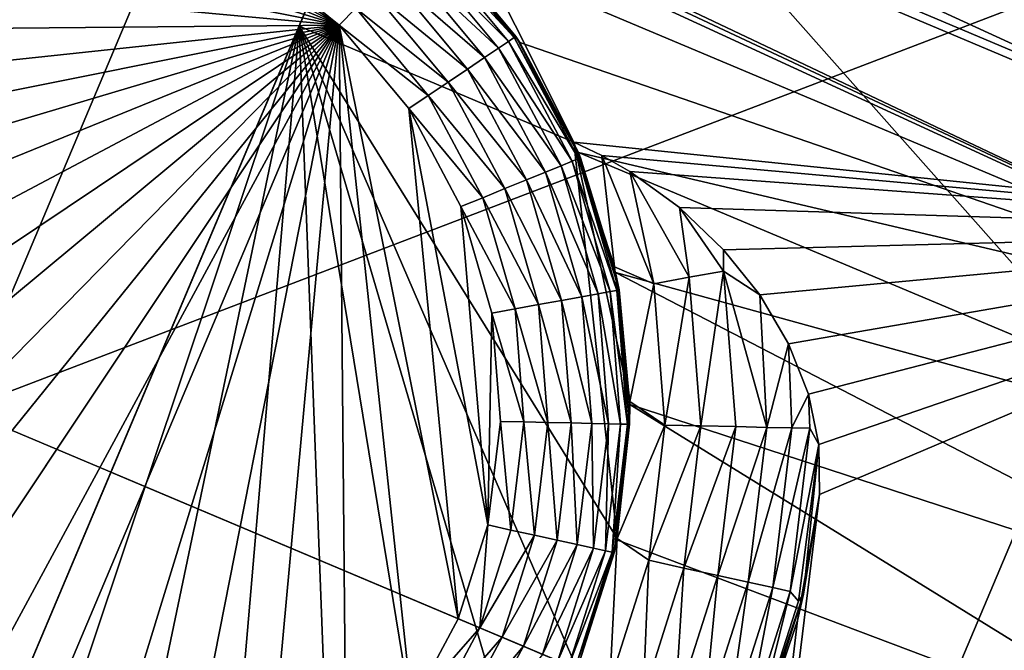
# Model space of a CAD drawing. Units: inches. Extents: x -14.1 to 11.4, y -13.9 to 12.5.
# Drawn here: x -12.9 to -12.7, y -0.8 to -0.7 of the extents above; entities that cross this region are included whole.
import ezdxf

# ---------------------------------------------------------------- set-up
doc = ezdxf.new("R2010")
doc.units = ezdxf.units.IN
doc.header["$MEASUREMENT"] = 0
doc.layers.add('SEAT-CASTER', color=5, linetype='Continuous')

msp = doc.modelspace()

# ---------------------------------------------------------------- linework, layer by layer
at = {"layer": 'SEAT-CASTER'}
for points in [[(-13.1846, -0.44927, 1.8767), (-12.86763, -0.58419, 1.87079), (-12.93168, -0.736, 1.88591)], [(-12.63435, -0.71491, 1.64969), (-12.76328, -0.48878, 1.83712), (-12.82478, -0.63456, 1.64969)], [(-12.76328, -0.48878, 1.83712), (-12.63435, -0.71491, 1.64969), (-12.57187, -0.56683, 1.84007)], [(-12.62588, -0.69484, 1.00941), (-13.06117, -0.5112, 1.00941), (-13.06013, -0.50874, 0.9804)], [(-12.62588, -0.69484, 1.00941), (-13.06013, -0.50874, 0.9804), (-12.62485, -0.69239, 0.9804)], [(-13.06013, -0.50874, 0.9804), (-12.69739, -0.66178, 0.95087), (-12.62485, -0.69239, 0.9804)], [(-12.6292, -0.7027, 1.03909), (-13.06449, -0.51906, 1.03909), (-13.06117, -0.5112, 1.00941)], [(-12.6292, -0.7027, 1.03909), (-13.06117, -0.5112, 1.00941), (-12.62588, -0.69484, 1.00941)], [(-12.63495, -0.71633, 1.06765), (-13.07024, -0.53269, 1.06765), (-13.06449, -0.51906, 1.03909)], [(-12.63495, -0.71633, 1.06765), (-13.06449, -0.51906, 1.03909), (-12.6292, -0.7027, 1.03909)], [(-12.78041, -0.52939, 1.85096), (-12.49539, -0.74004, 1.8767), (-12.81322, -0.60714, 1.87079)], [(-12.78041, -0.52939, 1.85096), (-12.46237, -0.66177, 1.85674), (-12.49539, -0.74004, 1.8767)], [(-12.643, -0.73542, 1.09314), (-13.07024, -0.53269, 1.06765), (-12.63495, -0.71633, 1.06765)], [(-12.85703, -0.63503, 1.083), (-13.07024, -0.53269, 1.06765), (-12.643, -0.73542, 1.09314)], [(-12.83481, -0.58236, 1.94879), (-13.07596, -0.67513, 1.96083), (-12.90447, -0.74747, 1.96523)], [(-12.90447, -0.74747, 1.96523), (-12.66363, -0.65545, 1.94447), (-12.83481, -0.58236, 1.94879)], [(-12.8792, -0.61161, 1.64969), (-12.93168, -0.736, 1.88591), (-12.86763, -0.58419, 1.87079)], [(-12.87726, -0.75895, 1.88591), (-12.82478, -0.63456, 1.64969), (-12.81322, -0.60714, 1.87079)], [(-12.81322, -0.60714, 1.87079), (-12.55987, -0.89286, 1.89192), (-12.87726, -0.75895, 1.88591)], [(-12.81322, -0.60714, 1.87079), (-12.49539, -0.74004, 1.8767), (-12.55987, -0.89286, 1.89192)], [(-12.8792, -0.61161, 1.64969), (-12.98042, -0.85155, 1.60962), (-12.93168, -0.736, 1.88591)], [(-12.8792, -0.61161, 1.64969), (-12.97771, -0.84511, 1.61032), (-12.98042, -0.85155, 1.60962)], [(-12.97771, -0.84511, 1.61032), (-12.8792, -0.61161, 1.64969), (-12.89728, -0.65448, 1.61032)], [(-12.61876, -0.67795, 0.68732), (-12.74428, -0.62098, 0.67331), (-12.6838, -0.62957, 0.61426)], [(-12.61876, -0.67795, 0.68732), (-12.69739, -0.66178, 0.74663), (-12.74428, -0.62098, 0.67331)], [(-12.87726, -0.75895, 1.88591), (-12.84287, -0.67744, 1.61032), (-12.82478, -0.63456, 1.64969)], [(-12.85703, -0.63503, 1.083), (-12.643, -0.73542, 1.09314), (-12.83567, -0.64667, 1.08582)], [(-12.79262, -0.69864, 1.61032), (-12.82478, -0.63456, 1.64969), (-12.84287, -0.67744, 1.61032)], [(-12.79262, -0.69864, 1.61032), (-12.63435, -0.71491, 1.64969), (-12.82478, -0.63456, 1.64969)], [(-12.83567, -0.64667, 1.08582), (-12.643, -0.73542, 1.09314), (-12.81727, -0.66209, 1.09332)], [(-12.90228, -0.64907, 1.55323), (-12.83552, -0.67724, 1.55323), (-12.92207, -0.65063, 1.55323)], [(-12.88335, -0.65134, 1.55323), (-12.83552, -0.67724, 1.55323), (-12.90228, -0.64907, 1.55323)], [(-12.92207, -0.65063, 1.55323), (-12.83552, -0.67724, 1.55323), (-12.94154, -0.6563, 1.55323)], [(-12.86621, -0.65679, 1.55323), (-12.83552, -0.67724, 1.55323), (-12.88335, -0.65134, 1.55323)], [(-12.94154, -0.6563, 1.55323), (-12.83552, -0.67724, 1.55323), (-12.95944, -0.66583, 1.55323)], [(-12.66363, -0.65545, 1.94447), (-12.90447, -0.74747, 1.96523), (-12.73298, -0.81982, 1.96083)], [(-12.83552, -0.67724, 1.55323), (-12.86621, -0.65679, 1.55323), (-12.85035, -0.66526, 1.55323)], [(-12.73298, -0.81982, 1.96083), (-12.5432, -0.76076, 1.94221), (-12.66363, -0.65545, 1.94447)], [(-12.81924, -0.66066, 1.53391), (-12.81897, -0.66038, 1.52961), (-12.80323, -0.67932, 1.52961)], [(-12.81897, -0.66038, 1.52961), (-12.80252, -0.68041, 1.1034), (-12.80323, -0.67932, 1.52961)], [(-12.81897, -0.66038, 1.52961), (-12.81727, -0.66209, 1.09332), (-12.80252, -0.68041, 1.1034)], [(-12.8046, -0.68024, 1.5383), (-12.82166, -0.66313, 1.54254), (-12.82013, -0.66157, 1.5383)], [(-12.80356, -0.67954, 1.53391), (-12.82013, -0.66157, 1.5383), (-12.81924, -0.66066, 1.53391)], [(-12.82013, -0.66157, 1.5383), (-12.80356, -0.67954, 1.53391), (-12.8046, -0.68024, 1.5383)], [(-12.81924, -0.66066, 1.53391), (-12.80323, -0.67932, 1.52961), (-12.80356, -0.67954, 1.53391)], [(-12.81727, -0.66209, 1.09332), (-12.643, -0.73542, 1.09314), (-12.80252, -0.68041, 1.1034)], [(-12.80642, -0.68146, 1.54254), (-12.82381, -0.66532, 1.54631), (-12.82166, -0.66313, 1.54254)], [(-12.82166, -0.66313, 1.54254), (-12.8046, -0.68024, 1.5383), (-12.80642, -0.68146, 1.54254)], [(-12.85035, -0.66526, 1.55323), (-12.8325, -0.67417, 1.55284), (-12.83552, -0.67724, 1.55323)], [(-12.80897, -0.68318, 1.54631), (-12.82646, -0.66802, 1.54938), (-12.82381, -0.66532, 1.54631)], [(-12.82381, -0.66532, 1.54631), (-12.80642, -0.68146, 1.54254), (-12.80897, -0.68318, 1.54631)], [(-12.95944, -0.66583, 1.55323), (-12.83552, -0.67724, 1.55323), (-12.9747, -0.67852, 1.55323)], [(-12.8121, -0.68529, 1.54938), (-12.82942, -0.67104, 1.55157), (-12.82646, -0.66802, 1.54938)], [(-12.82646, -0.66802, 1.54938), (-12.80897, -0.68318, 1.54631), (-12.8121, -0.68529, 1.54938)], [(-12.81561, -0.68765, 1.55157), (-12.8325, -0.67417, 1.55284), (-12.82942, -0.67104, 1.55157)], [(-12.82942, -0.67104, 1.55157), (-12.8121, -0.68529, 1.54938), (-12.81561, -0.68765, 1.55157)], [(-12.81926, -0.69011, 1.55284), (-12.83552, -0.67724, 1.55323), (-12.8325, -0.67417, 1.55284)], [(-12.8325, -0.67417, 1.55284), (-12.81561, -0.68765, 1.55157), (-12.81926, -0.69011, 1.55284)], [(-13.00287, -0.74528, 1.55323), (-12.83552, -0.67724, 1.55323), (-13.00131, -0.76508, 1.55323)], [(-13.0006, -0.72635, 1.55323), (-12.83552, -0.67724, 1.55323), (-13.00287, -0.74528, 1.55323)], [(-13.00131, -0.76508, 1.55323), (-12.83552, -0.67724, 1.55323), (-12.99565, -0.78454, 1.55323)], [(-12.99515, -0.70921, 1.55323), (-12.83552, -0.67724, 1.55323), (-13.0006, -0.72635, 1.55323)], [(-12.99565, -0.78454, 1.55323), (-12.83552, -0.67724, 1.55323), (-12.98612, -0.80244, 1.55323)], [(-12.98668, -0.69335, 1.55323), (-12.83552, -0.67724, 1.55323), (-12.99515, -0.70921, 1.55323)], [(-12.9747, -0.67852, 1.55323), (-12.83552, -0.67724, 1.55323), (-12.98668, -0.69335, 1.55323)], [(-12.98612, -0.80244, 1.55323), (-12.83552, -0.67724, 1.55323), (-12.97342, -0.81771, 1.55323)], [(-12.97342, -0.81771, 1.55323), (-12.83552, -0.67724, 1.55323), (-12.95859, -0.82968, 1.55323)], [(-12.95859, -0.82968, 1.55323), (-12.83552, -0.67724, 1.55323), (-12.94273, -0.83816, 1.55323)], [(-12.94273, -0.83816, 1.55323), (-12.83552, -0.67724, 1.55323), (-12.92559, -0.84361, 1.55323)], [(-12.92559, -0.84361, 1.55323), (-12.83552, -0.67724, 1.55323), (-12.90666, -0.84588, 1.55323)], [(-12.87726, -0.75895, 1.88591), (-12.9233, -0.86806, 1.61032), (-12.84287, -0.67744, 1.61032)], [(-12.90719, -0.86949, 1.61032), (-12.84287, -0.67744, 1.61032), (-12.9233, -0.86806, 1.61032)], [(-12.88264, -0.86755, 1.61032), (-12.84287, -0.67744, 1.61032), (-12.90719, -0.86949, 1.61032)], [(-12.90666, -0.84588, 1.55323), (-12.83552, -0.67724, 1.55323), (-12.88687, -0.84431, 1.55323)], [(-12.88687, -0.84431, 1.55323), (-12.83552, -0.67724, 1.55323), (-12.8674, -0.83865, 1.55323)], [(-12.8585, -0.86053, 1.61032), (-12.84287, -0.67744, 1.61032), (-12.88264, -0.86755, 1.61032)], [(-12.8674, -0.83865, 1.55323), (-12.83552, -0.67724, 1.55323), (-12.8495, -0.82912, 1.55323)], [(-12.83631, -0.84872, 1.61032), (-12.84287, -0.67744, 1.61032), (-12.8585, -0.86053, 1.61032)], [(-12.8495, -0.82912, 1.55323), (-12.83552, -0.67724, 1.55323), (-12.83423, -0.81643, 1.55323)], [(-12.81738, -0.83298, 1.61032), (-12.84287, -0.67744, 1.61032), (-12.83631, -0.84872, 1.61032)], [(-12.80253, -0.81459, 1.61032), (-12.84287, -0.67744, 1.61032), (-12.81738, -0.83298, 1.61032)], [(-12.79202, -0.79492, 1.61032), (-12.84287, -0.67744, 1.61032), (-12.80253, -0.81459, 1.61032)], [(-12.78472, -0.77107, 1.61032), (-12.84287, -0.67744, 1.61032), (-12.79202, -0.79492, 1.61032)], [(-12.78472, -0.77107, 1.61032), (-12.79262, -0.69864, 1.61032), (-12.84287, -0.67744, 1.61032)], [(-12.81926, -0.69011, 1.55284), (-12.82282, -0.69251, 1.55323), (-12.83552, -0.67724, 1.55323)], [(-12.81378, -0.78573, 1.55323), (-12.83552, -0.67724, 1.55323), (-12.82282, -0.69251, 1.55323)], [(-12.82226, -0.8016, 1.55323), (-12.83552, -0.67724, 1.55323), (-12.81378, -0.78573, 1.55323)], [(-12.83423, -0.81643, 1.55323), (-12.83552, -0.67724, 1.55323), (-12.82226, -0.8016, 1.55323)], [(-12.79178, -0.70165, 1.53391), (-12.8046, -0.68024, 1.5383), (-12.80356, -0.67954, 1.53391)], [(-12.80356, -0.67954, 1.53391), (-12.80323, -0.67932, 1.52961), (-12.79141, -0.70151, 1.52961)], [(-12.80356, -0.67954, 1.53391), (-12.79141, -0.70151, 1.52961), (-12.79178, -0.70165, 1.53391)], [(-12.80323, -0.67932, 1.52961), (-12.79182, -0.70052, 1.11398), (-12.79141, -0.70151, 1.52961)], [(-12.80323, -0.67932, 1.52961), (-12.80252, -0.68041, 1.1034), (-12.79182, -0.70052, 1.11398)], [(-12.79498, -0.70296, 1.54254), (-12.80897, -0.68318, 1.54631), (-12.80642, -0.68146, 1.54254)], [(-12.79295, -0.70213, 1.5383), (-12.80642, -0.68146, 1.54254), (-12.8046, -0.68024, 1.5383)], [(-12.80642, -0.68146, 1.54254), (-12.79295, -0.70213, 1.5383), (-12.79498, -0.70296, 1.54254)], [(-12.8046, -0.68024, 1.5383), (-12.79178, -0.70165, 1.53391), (-12.79295, -0.70213, 1.5383)], [(-12.80252, -0.68041, 1.1034), (-12.643, -0.73542, 1.09314), (-12.79182, -0.70052, 1.11398)], [(-12.79782, -0.70411, 1.54631), (-12.8121, -0.68529, 1.54938), (-12.80897, -0.68318, 1.54631)], [(-12.80897, -0.68318, 1.54631), (-12.79498, -0.70296, 1.54254), (-12.79782, -0.70411, 1.54631)], [(-12.80132, -0.70554, 1.54938), (-12.81561, -0.68765, 1.55157), (-12.8121, -0.68529, 1.54938)], [(-12.8121, -0.68529, 1.54938), (-12.79782, -0.70411, 1.54631), (-12.80132, -0.70554, 1.54938)], [(-12.80524, -0.70713, 1.55157), (-12.81926, -0.69011, 1.55284), (-12.81561, -0.68765, 1.55157)], [(-12.81561, -0.68765, 1.55157), (-12.80132, -0.70554, 1.54938), (-12.80524, -0.70713, 1.55157)], [(-12.80931, -0.70878, 1.55284), (-12.82282, -0.69251, 1.55323), (-12.81926, -0.69011, 1.55284)], [(-12.81926, -0.69011, 1.55284), (-12.80524, -0.70713, 1.55157), (-12.80931, -0.70878, 1.55284)], [(-12.80931, -0.70878, 1.55284), (-12.81329, -0.7104, 1.55323), (-12.82282, -0.69251, 1.55323)], [(-12.80834, -0.76859, 1.55323), (-12.82282, -0.69251, 1.55323), (-12.81329, -0.7104, 1.55323)], [(-12.81378, -0.78573, 1.55323), (-12.82282, -0.69251, 1.55323), (-12.80834, -0.76859, 1.55323)], [(-12.78523, -0.72143, 1.61032), (-12.78752, -0.70107, 1.6101), (-12.79262, -0.69864, 1.61032)], [(-12.78752, -0.70107, 1.6101), (-12.63435, -0.71491, 1.64969), (-12.79262, -0.69864, 1.61032)], [(-12.79262, -0.69864, 1.61032), (-12.78243, -0.74605, 1.61032), (-12.78523, -0.72143, 1.61032)], [(-12.78243, -0.74605, 1.61032), (-12.79262, -0.69864, 1.61032), (-12.78472, -0.77107, 1.61032)], [(-12.78478, -0.72572, 1.53391), (-12.79295, -0.70213, 1.5383), (-12.79178, -0.70165, 1.53391)], [(-12.79141, -0.70151, 1.52961), (-12.79182, -0.70052, 1.11398), (-12.78504, -0.72248, 1.1239)], [(-12.79182, -0.70052, 1.11398), (-12.65291, -0.7589, 1.11385), (-12.78504, -0.72248, 1.1239)], [(-12.79182, -0.70052, 1.11398), (-12.643, -0.73542, 1.09314), (-12.65291, -0.7589, 1.11385)], [(-12.79178, -0.70165, 1.53391), (-12.79141, -0.70151, 1.52961), (-12.78439, -0.72565, 1.52961)], [(-12.79178, -0.70165, 1.53391), (-12.78439, -0.72565, 1.52961), (-12.78478, -0.72572, 1.53391)], [(-12.79141, -0.70151, 1.52961), (-12.78504, -0.72248, 1.1239), (-12.78439, -0.72565, 1.52961)], [(-12.78752, -0.70107, 1.6101), (-12.77805, -0.7245, 1.60973), (-12.78244, -0.70401, 1.60948)], [(-12.78523, -0.72143, 1.61032), (-12.77805, -0.7245, 1.60973), (-12.78752, -0.70107, 1.6101)], [(-12.78244, -0.70401, 1.60948), (-12.63435, -0.71491, 1.64969), (-12.78752, -0.70107, 1.6101)], [(-12.78818, -0.72634, 1.54254), (-12.79782, -0.70411, 1.54631), (-12.79498, -0.70296, 1.54254)], [(-12.78602, -0.72595, 1.5383), (-12.79498, -0.70296, 1.54254), (-12.79295, -0.70213, 1.5383)], [(-12.79498, -0.70296, 1.54254), (-12.78602, -0.72595, 1.5383), (-12.78818, -0.72634, 1.54254)], [(-12.79295, -0.70213, 1.5383), (-12.78478, -0.72572, 1.53391), (-12.78602, -0.72595, 1.5383)], [(-12.7912, -0.72689, 1.54631), (-12.80132, -0.70554, 1.54938), (-12.79782, -0.70411, 1.54631)], [(-12.79782, -0.70411, 1.54631), (-12.78818, -0.72634, 1.54254), (-12.7912, -0.72689, 1.54631)], [(-12.78244, -0.70401, 1.60948), (-12.77156, -0.72332, 1.60783), (-12.77336, -0.71056, 1.60736)], [(-12.78244, -0.70401, 1.60948), (-12.77805, -0.7245, 1.60973), (-12.77156, -0.72332, 1.60783)], [(-12.77336, -0.71056, 1.60736), (-12.63435, -0.71491, 1.64969), (-12.78244, -0.70401, 1.60948)], [(-12.79908, -0.72832, 1.55157), (-12.80931, -0.70878, 1.55284), (-12.80524, -0.70713, 1.55157)], [(-12.79491, -0.72756, 1.54938), (-12.80524, -0.70713, 1.55157), (-12.80132, -0.70554, 1.54938)], [(-12.80524, -0.70713, 1.55157), (-12.79491, -0.72756, 1.54938), (-12.79908, -0.72832, 1.55157)], [(-12.80132, -0.70554, 1.54938), (-12.7912, -0.72689, 1.54631), (-12.79491, -0.72756, 1.54938)], [(-12.8034, -0.72911, 1.55284), (-12.81329, -0.7104, 1.55323), (-12.80931, -0.70878, 1.55284)], [(-12.80931, -0.70878, 1.55284), (-12.79908, -0.72832, 1.55157), (-12.8034, -0.72911, 1.55284)], [(-12.8034, -0.72911, 1.55284), (-12.80763, -0.72987, 1.55323), (-12.81329, -0.7104, 1.55323)], [(-12.80834, -0.76859, 1.55323), (-12.81329, -0.7104, 1.55323), (-12.80763, -0.72987, 1.55323)], [(-12.77336, -0.71056, 1.60736), (-12.76531, -0.72218, 1.60454), (-12.7653, -0.7183, 1.60398)], [(-12.77336, -0.71056, 1.60736), (-12.77156, -0.72332, 1.60783), (-12.76531, -0.72218, 1.60454)], [(-12.7653, -0.7183, 1.60398), (-12.63435, -0.71491, 1.64969), (-12.77336, -0.71056, 1.60736)], [(-12.77057, -1.03779, 1.34929), (-12.63435, -0.71491, 1.64969), (-12.78567, -1.07359, 1.32033)], [(-12.74776, -0.76302, 1.57488), (-12.78567, -1.07359, 1.32033), (-12.63435, -0.71491, 1.64969)], [(-12.74316, -0.97282, 1.38583), (-12.63435, -0.71491, 1.64969), (-12.77057, -1.03779, 1.34929)], [(-12.75865, -0.72655, 1.59973), (-12.63435, -0.71491, 1.64969), (-12.7653, -0.7183, 1.60398)], [(-12.75344, -0.7355, 1.59447), (-12.63435, -0.71491, 1.64969), (-12.75865, -0.72655, 1.59973)], [(-12.74975, -0.74466, 1.58854), (-12.63435, -0.71491, 1.64969), (-12.75344, -0.7355, 1.59447)], [(-12.74789, -0.75391, 1.58194), (-12.63435, -0.71491, 1.64969), (-12.74975, -0.74466, 1.58854)], [(-12.74776, -0.76302, 1.57488), (-12.63435, -0.71491, 1.64969), (-12.74789, -0.75391, 1.58194)], [(-12.71467, -0.9053, 1.40689), (-12.63435, -0.71491, 1.64969), (-12.74316, -0.97282, 1.38583)], [(-12.69191, -0.85135, 1.41325), (-12.63435, -0.71491, 1.64969), (-12.71467, -0.9053, 1.40689)], [(-12.76531, -0.72218, 1.60454), (-12.75865, -0.72655, 1.59973), (-12.7653, -0.7183, 1.60398)], [(-12.78243, -0.74605, 1.61032), (-12.77805, -0.7245, 1.60973), (-12.78523, -0.72143, 1.61032)], [(-12.78439, -0.72565, 1.52961), (-12.78504, -0.72248, 1.1239), (-12.78243, -0.74657, 1.13236)], [(-12.78504, -0.72248, 1.1239), (-12.66401, -0.78522, 1.12865), (-12.78243, -0.74657, 1.13236)], [(-12.78504, -0.72248, 1.1239), (-12.65291, -0.7589, 1.11385), (-12.66401, -0.78522, 1.12865)], [(-12.77601, -0.75034, 1.60973), (-12.77156, -0.72332, 1.60783), (-12.77805, -0.7245, 1.60973)], [(-12.77156, -0.72332, 1.60783), (-12.77601, -0.75034, 1.60973), (-12.76941, -0.75048, 1.60783)], [(-12.76941, -0.75048, 1.60783), (-12.76531, -0.72218, 1.60454), (-12.77156, -0.72332, 1.60783)], [(-12.76531, -0.72218, 1.60454), (-12.76941, -0.75048, 1.60783), (-12.76307, -0.75062, 1.60454)], [(-12.7574, -0.75075, 1.59994), (-12.76531, -0.72218, 1.60454), (-12.76307, -0.75062, 1.60454)], [(-12.7574, -0.75075, 1.59994), (-12.75865, -0.72655, 1.59973), (-12.76531, -0.72218, 1.60454)], [(-12.78243, -0.74605, 1.61032), (-12.77601, -0.75034, 1.60973), (-12.77805, -0.7245, 1.60973)], [(-12.78937, -0.75004, 1.54631), (-12.79491, -0.72756, 1.54938), (-12.7912, -0.72689, 1.54631)], [(-12.7863, -0.75011, 1.54254), (-12.7912, -0.72689, 1.54631), (-12.78818, -0.72634, 1.54254)], [(-12.7912, -0.72689, 1.54631), (-12.7863, -0.75011, 1.54254), (-12.78937, -0.75004, 1.54631)], [(-12.78411, -0.75016, 1.5383), (-12.78818, -0.72634, 1.54254), (-12.78602, -0.72595, 1.5383)], [(-12.78818, -0.72634, 1.54254), (-12.78411, -0.75016, 1.5383), (-12.7863, -0.75011, 1.54254)], [(-12.78285, -0.75018, 1.53391), (-12.78602, -0.72595, 1.5383), (-12.78478, -0.72572, 1.53391)], [(-12.78602, -0.72595, 1.5383), (-12.78285, -0.75018, 1.53391), (-12.78411, -0.75016, 1.5383)], [(-12.78478, -0.72572, 1.53391), (-12.78439, -0.72565, 1.52961), (-12.78245, -0.75019, 1.52961)], [(-12.78478, -0.72572, 1.53391), (-12.78245, -0.75019, 1.52961), (-12.78285, -0.75018, 1.53391)], [(-12.78439, -0.72565, 1.52961), (-12.78243, -0.74657, 1.13236), (-12.78245, -0.75019, 1.52961)], [(-12.7574, -0.75075, 1.59994), (-12.75344, -0.7355, 1.59447), (-12.75865, -0.72655, 1.59973)], [(-12.79738, -0.74986, 1.55157), (-12.8034, -0.72911, 1.55284), (-12.79908, -0.72832, 1.55157)], [(-12.79315, -0.74995, 1.54938), (-12.79908, -0.72832, 1.55157), (-12.79491, -0.72756, 1.54938)], [(-12.79908, -0.72832, 1.55157), (-12.79315, -0.74995, 1.54938), (-12.79738, -0.74986, 1.55157)], [(-12.79491, -0.72756, 1.54938), (-12.78937, -0.75004, 1.54631), (-12.79315, -0.74995, 1.54938)], [(-12.80834, -0.76859, 1.55323), (-12.80763, -0.72987, 1.55323), (-12.80607, -0.74967, 1.55323)], [(-12.80177, -0.74976, 1.55284), (-12.80763, -0.72987, 1.55323), (-12.8034, -0.72911, 1.55284)], [(-12.80177, -0.74976, 1.55284), (-12.80607, -0.74967, 1.55323), (-12.80763, -0.72987, 1.55323)], [(-12.8034, -0.72911, 1.55284), (-12.79738, -0.74986, 1.55157), (-12.80177, -0.74976, 1.55284)], [(-12.7528, -0.75085, 1.59427), (-12.75344, -0.7355, 1.59447), (-12.7574, -0.75075, 1.59994)], [(-12.7528, -0.75085, 1.59427), (-12.74975, -0.74466, 1.58854), (-12.75344, -0.7355, 1.59447)], [(-12.74952, -0.75093, 1.58793), (-12.74975, -0.74466, 1.58854), (-12.7528, -0.75085, 1.59427)], [(-12.74952, -0.75093, 1.58793), (-12.74789, -0.75391, 1.58194), (-12.74975, -0.74466, 1.58854)], [(-12.78245, -0.75019, 1.52961), (-12.78243, -0.74657, 1.13236), (-12.7848, -0.77128, 1.1379)], [(-12.78243, -0.74657, 1.13236), (-12.67555, -0.81257, 1.13718), (-12.7848, -0.77128, 1.1379)], [(-12.78472, -0.77107, 1.61032), (-12.77601, -0.75034, 1.60973), (-12.78243, -0.74605, 1.61032)], [(-12.78243, -0.74657, 1.13236), (-12.66401, -0.78522, 1.12865), (-12.67555, -0.81257, 1.13718)], [(-12.97413, -0.91258, 1.94879), (-12.73298, -0.81982, 1.96083), (-12.90447, -0.74747, 1.96523)], [(-12.80414, -0.76952, 1.55284), (-12.80834, -0.76859, 1.55323), (-12.80607, -0.74967, 1.55323)], [(-12.80414, -0.76952, 1.55284), (-12.80607, -0.74967, 1.55323), (-12.80177, -0.74976, 1.55284)], [(-12.80177, -0.74976, 1.55284), (-12.79984, -0.77046, 1.55157), (-12.80414, -0.76952, 1.55284)], [(-12.79984, -0.77046, 1.55157), (-12.80177, -0.74976, 1.55284), (-12.79738, -0.74986, 1.55157)], [(-12.79738, -0.74986, 1.55157), (-12.79571, -0.77137, 1.54938), (-12.79984, -0.77046, 1.55157)], [(-12.79571, -0.77137, 1.54938), (-12.79738, -0.74986, 1.55157), (-12.79315, -0.74995, 1.54938)], [(-12.79315, -0.74995, 1.54938), (-12.79202, -0.77218, 1.54631), (-12.79571, -0.77137, 1.54938)], [(-12.79202, -0.77218, 1.54631), (-12.79315, -0.74995, 1.54938), (-12.78937, -0.75004, 1.54631)], [(-12.78937, -0.75004, 1.54631), (-12.78903, -0.77283, 1.54254), (-12.79202, -0.77218, 1.54631)], [(-12.78903, -0.77283, 1.54254), (-12.78937, -0.75004, 1.54631), (-12.7863, -0.75011, 1.54254)], [(-12.7863, -0.75011, 1.54254), (-12.78688, -0.77331, 1.5383), (-12.78903, -0.77283, 1.54254)], [(-12.78688, -0.77331, 1.5383), (-12.7863, -0.75011, 1.54254), (-12.78411, -0.75016, 1.5383)], [(-12.78411, -0.75016, 1.5383), (-12.78565, -0.77358, 1.53391), (-12.78688, -0.77331, 1.5383)], [(-12.78565, -0.77358, 1.53391), (-12.78411, -0.75016, 1.5383), (-12.78285, -0.75018, 1.53391)], [(-12.78285, -0.75018, 1.53391), (-12.78526, -0.77366, 1.52961), (-12.78565, -0.77358, 1.53391)], [(-12.78285, -0.75018, 1.53391), (-12.78245, -0.75019, 1.52961), (-12.78526, -0.77366, 1.52961)], [(-12.78245, -0.75019, 1.52961), (-12.7848, -0.77128, 1.1379), (-12.78526, -0.77366, 1.52961)], [(-12.78472, -0.77107, 1.61032), (-12.77897, -0.77505, 1.60973), (-12.77601, -0.75034, 1.60973)], [(-12.77897, -0.77505, 1.60973), (-12.76941, -0.75048, 1.60783), (-12.77601, -0.75034, 1.60973)], [(-12.76941, -0.75048, 1.60783), (-12.77897, -0.77505, 1.60973), (-12.77253, -0.77646, 1.60783)], [(-12.77253, -0.77646, 1.60783), (-12.76307, -0.75062, 1.60454), (-12.76941, -0.75048, 1.60783)], [(-12.76307, -0.75062, 1.60454), (-12.77253, -0.77646, 1.60783), (-12.76633, -0.77782, 1.60454)], [(-12.76633, -0.77782, 1.60454), (-12.7574, -0.75075, 1.59994), (-12.76307, -0.75062, 1.60454)], [(-12.7574, -0.75075, 1.59994), (-12.76633, -0.77782, 1.60454), (-12.76079, -0.77904, 1.59994)], [(-12.76079, -0.77904, 1.59994), (-12.7528, -0.75085, 1.59427), (-12.7574, -0.75075, 1.59994)], [(-12.7528, -0.75085, 1.59427), (-12.76079, -0.77904, 1.59994), (-12.7563, -0.78003, 1.59427)], [(-12.7563, -0.78003, 1.59427), (-12.74952, -0.75093, 1.58793), (-12.7528, -0.75085, 1.59427)], [(-12.74952, -0.75093, 1.58793), (-12.7563, -0.78003, 1.59427), (-12.75309, -0.78073, 1.58793)], [(-12.75309, -0.78073, 1.58793), (-12.74789, -0.75391, 1.58194), (-12.74952, -0.75093, 1.58793)], [(-12.75309, -0.78073, 1.58793), (-12.7516, -0.78249, 1.58164), (-12.74789, -0.75391, 1.58194)], [(-12.7516, -0.78249, 1.58164), (-12.75066, -0.78126, 1.57488), (-12.74789, -0.75391, 1.58194)], [(-12.74789, -0.75391, 1.58194), (-12.75066, -0.78126, 1.57488), (-12.74776, -0.76302, 1.57488)], [(-12.94131, -0.91076, 1.87079), (-12.9233, -0.86806, 1.61032), (-12.87726, -0.75895, 1.88591)], [(-12.87726, -0.75895, 1.88591), (-12.55987, -0.89286, 1.89192), (-12.94131, -0.91076, 1.87079)], [(-13.16594, -0.75953, 1.09314), (-12.7387, -0.96226, 1.06765), (-13.17399, -0.77862, 1.06765)], [(-13.16594, -0.75953, 1.09314), (-12.95191, -0.85992, 1.083), (-12.7387, -0.96226, 1.06765)], [(-12.73298, -0.81982, 1.96083), (-12.56841, -0.8205, 1.94865), (-12.5432, -0.76076, 1.94221)], [(-12.75179, -0.78606, 1.5556), (-12.78567, -1.07359, 1.32033), (-12.74776, -0.76302, 1.57488)], [(-12.75066, -0.78126, 1.57488), (-12.75179, -0.78606, 1.5556), (-12.74776, -0.76302, 1.57488)], [(-12.80834, -0.76859, 1.55323), (-12.80982, -0.7874, 1.55284), (-12.81378, -0.78573, 1.55323)], [(-12.80414, -0.76952, 1.55284), (-12.80982, -0.7874, 1.55284), (-12.80834, -0.76859, 1.55323)], [(-12.79984, -0.77046, 1.55157), (-12.80982, -0.7874, 1.55284), (-12.80414, -0.76952, 1.55284)], [(-12.79984, -0.77046, 1.55157), (-12.80577, -0.78911, 1.55157), (-12.80982, -0.7874, 1.55284)], [(-12.79571, -0.77137, 1.54938), (-12.80577, -0.78911, 1.55157), (-12.79984, -0.77046, 1.55157)], [(-12.79571, -0.77137, 1.54938), (-12.80187, -0.79076, 1.54938), (-12.80577, -0.78911, 1.55157)], [(-12.79202, -0.77218, 1.54631), (-12.80187, -0.79076, 1.54938), (-12.79571, -0.77137, 1.54938)], [(-12.78608, -0.79742, 1.60973), (-12.78472, -0.77107, 1.61032), (-12.79202, -0.79492, 1.61032)], [(-12.78526, -0.77366, 1.52961), (-12.7848, -0.77128, 1.1379), (-12.79202, -0.79492, 1.13985)], [(-12.7848, -0.77128, 1.1379), (-12.67555, -0.81257, 1.13718), (-12.79202, -0.79492, 1.13985)], [(-12.78608, -0.79742, 1.60973), (-12.77897, -0.77505, 1.60973), (-12.78472, -0.77107, 1.61032)], [(-12.79202, -0.77218, 1.54631), (-12.79839, -0.79223, 1.54631), (-12.80187, -0.79076, 1.54938)], [(-12.78903, -0.77283, 1.54254), (-12.79839, -0.79223, 1.54631), (-12.79202, -0.77218, 1.54631)], [(-12.78903, -0.77283, 1.54254), (-12.79557, -0.79342, 1.54254), (-12.79839, -0.79223, 1.54631)], [(-12.78688, -0.77331, 1.5383), (-12.79557, -0.79342, 1.54254), (-12.78903, -0.77283, 1.54254)], [(-12.78688, -0.77331, 1.5383), (-12.79355, -0.79427, 1.5383), (-12.79557, -0.79342, 1.54254)], [(-12.78565, -0.77358, 1.53391), (-12.79355, -0.79427, 1.5383), (-12.78688, -0.77331, 1.5383)], [(-12.78565, -0.77358, 1.53391), (-12.79238, -0.79476, 1.53391), (-12.79355, -0.79427, 1.5383)], [(-12.78565, -0.77358, 1.53391), (-12.78526, -0.77366, 1.52961), (-12.79238, -0.79476, 1.53391)], [(-12.79238, -0.79476, 1.53391), (-12.78526, -0.77366, 1.52961), (-12.79202, -0.79492, 1.52961)], [(-12.78526, -0.77366, 1.52961), (-12.79202, -0.79492, 1.13985), (-12.79202, -0.79492, 1.52961)], [(-12.78, -0.79999, 1.60783), (-12.77897, -0.77505, 1.60973), (-12.78608, -0.79742, 1.60973)], [(-12.78, -0.79999, 1.60783), (-12.77253, -0.77646, 1.60783), (-12.77897, -0.77505, 1.60973)], [(-12.77416, -0.80245, 1.60454), (-12.77253, -0.77646, 1.60783), (-12.78, -0.79999, 1.60783)], [(-12.77416, -0.80245, 1.60454), (-12.76633, -0.77782, 1.60454), (-12.77253, -0.77646, 1.60783)], [(-13.17399, -0.77862, 1.06765), (-12.74445, -0.97589, 1.03909), (-13.17974, -0.79225, 1.03909)], [(-13.17399, -0.77862, 1.06765), (-12.7387, -0.96226, 1.06765), (-12.74445, -0.97589, 1.03909)], [(-12.76893, -0.80465, 1.59994), (-12.76633, -0.77782, 1.60454), (-12.77416, -0.80245, 1.60454)], [(-12.76893, -0.80465, 1.59994), (-12.76079, -0.77904, 1.59994), (-12.76633, -0.77782, 1.60454)], [(-12.76469, -0.80645, 1.59427), (-12.76079, -0.77904, 1.59994), (-12.76893, -0.80465, 1.59994)], [(-12.76469, -0.80645, 1.59427), (-12.7563, -0.78003, 1.59427), (-12.76079, -0.77904, 1.59994)], [(-12.76167, -0.80772, 1.58793), (-12.7563, -0.78003, 1.59427), (-12.76469, -0.80645, 1.59427)], [(-12.76167, -0.80772, 1.58793), (-12.75309, -0.78073, 1.58793), (-12.7563, -0.78003, 1.59427)], [(-12.75992, -0.80846, 1.58133), (-12.75309, -0.78073, 1.58793), (-12.76167, -0.80772, 1.58793)], [(-12.7516, -0.78249, 1.58164), (-12.75309, -0.78073, 1.58793), (-12.75992, -0.80846, 1.58133)], [(-12.75066, -0.78126, 1.57488), (-12.75992, -0.80846, 1.58133), (-12.75937, -0.80869, 1.57488)], [(-12.75066, -0.78126, 1.57488), (-12.7516, -0.78249, 1.58164), (-12.75992, -0.80846, 1.58133)], [(-12.75179, -0.78606, 1.5556), (-12.75066, -0.78126, 1.57488), (-12.75937, -0.80869, 1.57488)], [(-12.80982, -0.7874, 1.55284), (-12.82226, -0.8016, 1.55323), (-12.81378, -0.78573, 1.55323)], [(-12.75937, -0.80869, 1.53547), (-12.78567, -1.07359, 1.32033), (-12.75179, -0.78606, 1.5556)], [(-12.75179, -0.78606, 1.5556), (-12.75937, -0.80869, 1.57488), (-12.75937, -0.80869, 1.53547)], [(-12.81867, -0.80396, 1.55284), (-12.82226, -0.8016, 1.55323), (-12.80982, -0.7874, 1.55284)], [(-12.81867, -0.80396, 1.55284), (-12.80982, -0.7874, 1.55284), (-12.80577, -0.78911, 1.55157)], [(-12.81867, -0.80396, 1.55284), (-12.80577, -0.78911, 1.55157), (-12.815, -0.80638, 1.55157)], [(-12.815, -0.80638, 1.55157), (-12.80577, -0.78911, 1.55157), (-12.80187, -0.79076, 1.54938)], [(-12.815, -0.80638, 1.55157), (-12.80187, -0.79076, 1.54938), (-12.81146, -0.8087, 1.54938)], [(-12.81146, -0.8087, 1.54938), (-12.80187, -0.79076, 1.54938), (-12.79839, -0.79223, 1.54631)]]:
    msp.add_3dface(points, dxfattribs=at)

doc.saveas('drawing.dxf')
